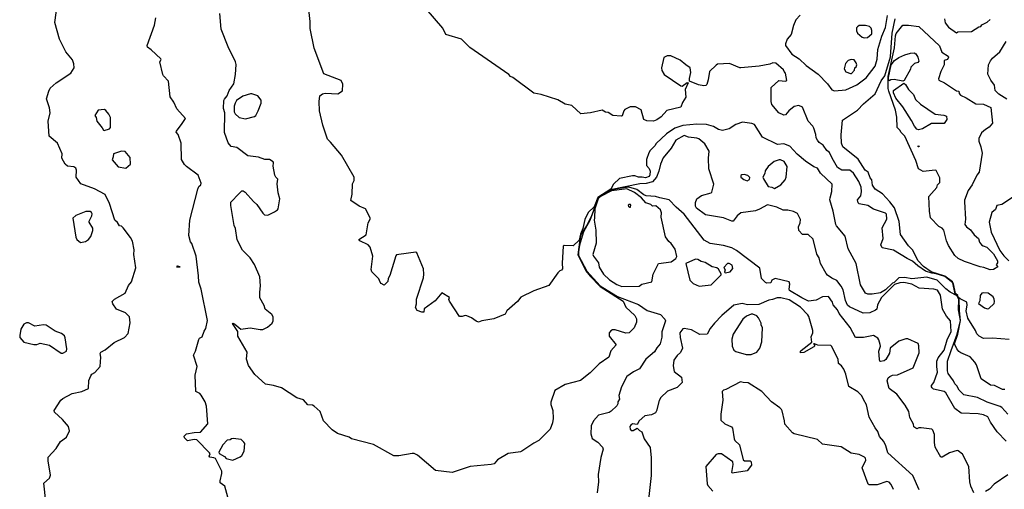
# Model space of a CAD drawing. Extents: x 524023 to 524227, y 3540200 to 3540424.
# Drawn here: x 524111 to 524153, y 3540314 to 3540334 of the extents above; entities that cross this region are included whole.
import ezdxf

# ---------------------------------------------------------------- set-up
doc = ezdxf.new("R2010")
doc.units = 0
doc.header["$MEASUREMENT"] = 0
doc.layers.add('Contours', color=7, linetype='Continuous')

msp = doc.modelspace()

# ---------------------------------------------------------------- linework, layer by layer
at = {"layer": 'Contours'}
for points in [[(524153.024, 3540317.364, 380), (524152.767, 3540317.648, 380), (524152.699, 3540317.69, 380), (524152.142, 3540317.868, 380), (524151.736, 3540318.071, 380), (524151.145, 3540318.192, 380), (524150.943, 3540318.378, 380), (524150.841, 3540318.564, 380), (524150.756, 3540318.66, 380), (524150.707, 3540318.783, 380), (524150.471, 3540319.104, 380), (524150.45, 3540319.206, 380), (524150.451, 3540319.628, 380), (524150.595, 3540320.084, 380), (524150.86, 3540320.777, 380), (524150.995, 3540321.368, 380), (524150.919, 3540321.824, 380), (524150.929, 3540322.263, 380), (524150.859, 3540322.416, 380), (524150.554, 3540322.583, 380), (524150.367, 3540322.72, 380), (524149.996, 3540323.097, 380), (524149.557, 3540323.218, 380), (524148.915, 3540323.154, 380), (524148.611, 3540323.206, 380), (524148.358, 3540323.189, 380), (524148.156, 3540322.99, 380), (524148.087, 3540322.959, 380), (524147.783, 3540322.686, 380), (524147.58, 3540322.552, 380), (524147.226, 3540322.495, 380), (524147.04, 3540322.492, 380), (524146.935, 3540322.534, 380), (524146.715, 3540322.889, 380), (524146.535, 3540323.801, 380), (524146.195, 3540324.431, 380), (524146.063, 3540324.983, 380), (524145.688, 3540325.422, 380), (524145.669, 3540325.473, 380), (524145.556, 3540326.048, 380), (524145.413, 3540326.538, 380), (524145.414, 3540326.622, 380), (524145.49, 3540326.892, 380), (524145.502, 3540327.2, 380), (524145.013, 3540327.669, 380), (524144.877, 3540327.885, 380), (524144.725, 3540327.939, 380), (524144.371, 3540328.193, 380), (524144.012, 3540328.48, 380), (524143.695, 3540328.833, 380), (524143.441, 3540328.936, 380), (524143.171, 3540328.899, 380), (524142.529, 3540329.208, 380), (524142.174, 3540329.763, 380), (524142.073, 3540329.802, 380), (524141.668, 3540329.85, 380), (524141.38, 3540329.763, 380), (524141.093, 3540329.565, 380), (524140.806, 3540329.5, 380), (524140.637, 3540329.541, 380), (524140.418, 3540329.665, 380), (524140.13, 3540329.751, 380), (524139.708, 3540329.767, 380), (524139.117, 3540329.718, 380), (524138.762, 3540329.599, 380), (524138.407, 3540329.359, 380), (524137.968, 3540328.937, 380), (524137.917, 3540328.848, 380), (524137.716, 3540328.649, 380), (524137.662, 3540328.548, 380), (524137.558, 3540328.261, 380), (524137.558, 3540328.058, 380), (524137.56, 3540328.007, 380), (524137.664, 3540327.872, 380), (524137.717, 3540327.754, 380), (524137.7, 3540327.602, 380), (524137.664, 3540327.534, 380), (524137.512, 3540327.472, 380), (524137.377, 3540327.503, 380), (524137.208, 3540327.499, 380), (524137.056, 3540327.556, 380), (524136.954, 3540327.555, 380), (524136.397, 3540327.451, 380), (524136.143, 3540327.21, 380), (524136.028, 3540326.994, 380), (524135.477, 3540326.639, 380), (524135.316, 3540326.236, 380), (524135.059, 3540325.997, 380), (524134.908, 3540325.693, 380), (524134.829, 3540325.304, 380), (524134.727, 3540325.068, 380), (524134.674, 3540324.812, 380), (524134.42, 3540324.562, 380), (524134.032, 3540324.578, 380), (524133.987, 3540324.544, 380), (524133.942, 3540323.818, 380), (524133.955, 3540323.581, 380), (524133.914, 3540323.52, 380), (524133.844, 3540323.497, 380), (524133.762, 3540323.412, 380), (524133.373, 3540322.869, 380), (524132.731, 3540322.636, 380), (524132.173, 3540322.365, 380), (524132.038, 3540322.176, 380), (524131.581, 3540321.774, 380), (524131.502, 3540321.638, 380), (524131.025, 3540321.432, 380), (524130.501, 3540321.354, 380), (524130.366, 3540321.289, 380), (524130.265, 3540321.334, 380), (524130.062, 3540321.488, 380), (524129.859, 3540321.569, 380), (524129.792, 3540321.583, 380), (524129.656, 3540321.535, 380), (524129.555, 3540321.536, 380), (524129.115, 3540322.196, 380), (524129.095, 3540322.263, 380), (524129.119, 3540322.348, 380), (524128.795, 3540322.545, 380), (524128.504, 3540322.213, 380), (524128.035, 3540321.861, 380), (524128.018, 3540321.721, 380), (524127.933, 3540321.721, 380), (524127.733, 3540321.79, 380), (524127.66, 3540321.926, 380), (524127.71, 3540322.078, 380), (524127.713, 3540322.28, 380), (524128.002, 3540323.193, 380), (524128.023, 3540323.345, 380), (524128.001, 3540323.581, 380), (524127.714, 3540324.257, 380), (524127.68, 3540324.288, 380), (524126.953, 3540324.194, 380), (524126.852, 3540324.172, 380), (524126.818, 3540324.14, 380), (524126.566, 3540323.294, 380), (524126.498, 3540323.159, 380), (524126.483, 3540323.041, 380), (524126.328, 3540322.877, 380), (524126.19, 3540322.956, 380), (524126.144, 3540323.007, 380), (524126.092, 3540323.144, 380), (524125.787, 3540323.446, 380), (524125.767, 3540323.547, 380), (524125.843, 3540324.122, 380), (524125.724, 3540324.51, 380), (524125.639, 3540324.612, 380), (524125.281, 3540324.782, 380), (524125.236, 3540324.831, 380), (524125.551, 3540325.028, 380), (524125.636, 3540325.541, 380), (524125.734, 3540325.727, 380), (524125.52, 3540326.149, 380), (524125.247, 3540326.267, 380), (524124.891, 3540326.504, 380), (524124.946, 3540326.774, 380), (524124.973, 3540327.213, 380), (524125.031, 3540327.365, 380), (524125.031, 3540327.5, 380), (524124.49, 3540328.447, 380), (524124.031, 3540329.005, 380), (524123.893, 3540329.122, 380), (524123.689, 3540329.73, 380), (524123.554, 3540330.339, 380), (524123.536, 3540330.744, 380), (524123.574, 3540330.981, 380), (524123.676, 3540331.073, 380), (524123.794, 3540331.103, 380), (524124.335, 3540331.073, 380), (524124.545, 3540331.2, 380), (524124.557, 3540331.487, 380), (524124.487, 3540331.64, 380), (524123.741, 3540331.927, 380), (524123.319, 3540333.025, 380), (524123.149, 3540333.869, 380), (524123.156, 3540334.173, 380), (524123.018, 3540335.339, 380)], [(524111.83, 3540313.614, 383), (524111.747, 3540314.408, 383), (524111.996, 3540314.611, 383), (524112.029, 3540314.746, 383), (524111.93, 3540315.354, 383), (524111.935, 3540315.523, 383), (524112.273, 3540315.893, 383), (524112.459, 3540316.183, 383), (524112.715, 3540316.368, 383), (524112.854, 3540316.638, 383), (524112.798, 3540316.824, 383), (524112.543, 3540317.13, 383), (524112.204, 3540317.449, 383), (524112.185, 3540317.516, 383), (524112.475, 3540317.956, 383), (524112.56, 3540318.025, 383), (524112.966, 3540318.244, 383), (524113.371, 3540318.325, 383), (524113.658, 3540318.46, 383), (524113.676, 3540318.8, 383), (524113.759, 3540319.003, 383), (524113.81, 3540319.07, 383), (524113.929, 3540319.141, 383), (524114.161, 3540319.392, 383), (524114.192, 3540319.797, 383), (524114.167, 3540319.949, 383), (524114.194, 3540320.017, 383), (524114.368, 3540320.116, 383), (524114.756, 3540320.422, 383), (524115.196, 3540320.64, 383), (524115.361, 3540320.811, 383), (524115.443, 3540321.267, 383), (524115.41, 3540321.52, 383), (524115.246, 3540321.69, 383), (524114.857, 3540321.858, 383), (524114.704, 3540322.078, 383), (524114.675, 3540322.179, 383), (524114.768, 3540322.28, 383), (524115.232, 3540322.534, 383), (524115.38, 3540322.872, 383), (524115.503, 3540323.024, 383), (524115.683, 3540323.615, 383), (524115.597, 3540324.189, 383), (524115.622, 3540324.392, 383), (524115.548, 3540324.764, 383), (524115.466, 3540324.92, 383), (524115.145, 3540325.339, 383), (524115.077, 3540325.399, 383), (524114.993, 3540325.42, 383), (524114.904, 3540325.558, 383), (524114.791, 3540325.659, 383), (524114.556, 3540326.369, 383), (524114.369, 3540326.757, 383), (524113.912, 3540326.999, 383), (524113.335, 3540327.213, 383), (524113.13, 3540327.5, 383), (524113.154, 3540327.805, 383), (524113.115, 3540327.889, 383), (524113.033, 3540327.947, 383), (524112.763, 3540327.972, 383), (524112.662, 3540328.059, 383), (524112.522, 3540328.311, 383), (524112.529, 3540328.497, 383), (524112.34, 3540328.953, 383), (524111.972, 3540329.257, 383), (524111.931, 3540329.899, 383), (524112.026, 3540330.254, 383), (524111.986, 3540330.474, 383), (524111.859, 3540330.862, 383), (524111.968, 3540331.183, 383), (524112.02, 3540331.306, 383), (524112.276, 3540331.538, 383), (524112.9, 3540331.96, 383), (524113.053, 3540332.18, 383), (524113.037, 3540332.349, 383), (524112.979, 3540332.518, 383), (524112.697, 3540332.873, 383), (524112.425, 3540333.413, 383), (524112.218, 3540334.123, 383), (524112.34, 3540334.951, 383)], [(524119.634, 3540313.8, 382), (524119.503, 3540314.278, 382), (524119.301, 3540314.425, 382), (524119.298, 3540314.509, 382), (524119.371, 3540314.813, 382), (524119.366, 3540314.915, 382), (524119.098, 3540315.455, 382), (524119.03, 3540315.492, 382), (524118.856, 3540315.523, 382), (524118.834, 3540315.557, 382), (524118.877, 3540315.658, 382), (524118.849, 3540315.709, 382), (524118.304, 3540316.258, 382), (524118.186, 3540316.269, 382), (524117.899, 3540316.213, 382), (524117.772, 3540316.351, 382), (524117.763, 3540316.418, 382), (524117.865, 3540316.522, 382), (524118.186, 3540316.576, 382), (524118.456, 3540316.589, 382), (524118.777, 3540316.942, 382), (524118.713, 3540317.702, 382), (524118.661, 3540317.888, 382), (524118.489, 3540318.175, 382), (524118.422, 3540318.24, 382), (524118.259, 3540318.327, 382), (524118.232, 3540319.02, 382), (524118.312, 3540319.392, 382), (524118.16, 3540319.882, 382), (524118.24, 3540320.05, 382), (524118.389, 3540320.557, 382), (524118.421, 3540320.608, 382), (524118.526, 3540320.675, 382), (524118.61, 3540320.912, 382), (524118.692, 3540321.03, 382), (524118.755, 3540321.368, 382), (524118.493, 3540322.703, 382), (524118.385, 3540323.007, 382), (524118.378, 3540323.277, 382), (524118.273, 3540324.122, 382), (524118.087, 3540324.662, 382), (524118.036, 3540324.73, 382), (524117.961, 3540325, 382), (524117.998, 3540325.659, 382), (524118.337, 3540326.994, 382), (524118.388, 3540327.107, 382), (524118.47, 3540327.179, 382), (524118.487, 3540327.247, 382), (524118.352, 3540327.585, 382), (524117.863, 3540327.957, 382), (524117.778, 3540328.041, 382), (524117.647, 3540328.261, 382), (524117.629, 3540328.953, 382), (524117.496, 3540329.325, 382), (524117.422, 3540329.426, 382), (524117.424, 3540329.477, 382), (524117.679, 3540329.798, 382), (524117.812, 3540330.018, 382), (524117.442, 3540330.423, 382), (524117.321, 3540330.71, 382), (524117.154, 3540330.947, 382), (524117.091, 3540331.606, 382), (524116.868, 3540331.842, 382), (524116.85, 3540331.893, 382), (524116.718, 3540332.433, 382), (524116.772, 3540332.535, 382), (524116.755, 3540332.569, 382), (524116.344, 3540332.959, 382), (524116.192, 3540333.072, 382), (524116.167, 3540333.143, 382), (524116.482, 3540334.004, 382), (524116.539, 3540334.325, 382)], [(524152.951, 3540316.199, 381), (524152.578, 3540316.604, 381), (524152.293, 3540317.01, 381), (524152.175, 3540317.25, 381), (524151.99, 3540317.332, 381), (524151.753, 3540317.368, 381), (524151.027, 3540317.395, 381), (524150.758, 3540317.601, 381), (524150.372, 3540318.277, 381), (524150.3, 3540318.329, 381), (524149.844, 3540318.43, 381), (524149.793, 3540318.478, 381), (524149.758, 3540318.53, 381), (524149.759, 3540318.581, 381), (524149.86, 3540318.716, 381), (524150.011, 3540319.155, 381), (524149.981, 3540319.392, 381), (524149.993, 3540319.628, 381), (524150.05, 3540319.763, 381), (524150.296, 3540320.101, 381), (524150.436, 3540320.54, 381), (524150.602, 3540320.895, 381), (524150.572, 3540321.351, 381), (524150.403, 3540321.554, 381), (524150.231, 3540321.858, 381), (524150.151, 3540322.449, 381), (524150.013, 3540322.668, 381), (524149.861, 3540322.706, 381), (524149.236, 3540322.754, 381), (524148.915, 3540322.924, 381), (524148.577, 3540322.992, 381), (524148.408, 3540322.976, 381), (524148.172, 3540322.908, 381), (524147.619, 3540322.348, 381), (524147.448, 3540322.044, 381), (524147.413, 3540321.858, 381), (524147.361, 3540321.807, 381), (524147.124, 3540321.701, 381), (524146.837, 3540321.687, 381), (524146.246, 3540321.945, 381), (524146.161, 3540322.027, 381), (524146.075, 3540322.23, 381), (524145.977, 3540322.686, 381), (524145.894, 3540322.838, 381), (524145.705, 3540323.085, 381), (524145.486, 3540323.176, 381), (524145.3, 3540323.31, 381), (524145.249, 3540323.376, 381), (524145.009, 3540323.801, 381), (524144.943, 3540324.054, 381), (524144.844, 3540324.206, 381), (524144.692, 3540324.852, 381), (524144.472, 3540325.051, 381), (524144.235, 3540325.053, 381), (524144.08, 3540325.22, 381), (524144.065, 3540325.372, 381), (524144.136, 3540325.541, 381), (524144.154, 3540325.693, 381), (524144.016, 3540325.947, 381), (524143.847, 3540326.034, 381), (524143.61, 3540326.085, 381), (524143.408, 3540326.095, 381), (524143.137, 3540326.219, 381), (524142.732, 3540326.321, 381), (524142.395, 3540326.132, 381), (524142.225, 3540326.067, 381), (524141.6, 3540325.972, 381), (524141.431, 3540325.841, 381), (524141.264, 3540325.625, 381), (524141.212, 3540325.621, 381), (524140.857, 3540325.762, 381), (524140.08, 3540325.893, 381), (524139.691, 3540326.17, 381), (524139.654, 3540326.267, 381), (524139.655, 3540326.419, 381), (524139.707, 3540326.571, 381), (524139.911, 3540326.721, 381), (524140.32, 3540326.825, 381), (524140.353, 3540326.859, 381), (524140.44, 3540327.196, 381), (524140.228, 3540327.855, 381), (524140.21, 3540328.311, 381), (524140.232, 3540328.615, 381), (524140.053, 3540328.936, 381), (524139.792, 3540329.145, 381), (524139.708, 3540329.177, 381), (524139.353, 3540329.22, 381), (524139.167, 3540329.283, 381), (524138.815, 3540329.088, 381), (524138.613, 3540328.751, 381), (524138.269, 3540328.328, 381), (524138.152, 3540328.058, 381), (524138.089, 3540327.754, 381), (524137.985, 3540327.5, 381), (524137.817, 3540327.298, 381), (524137.546, 3540327.226, 381), (524137.275, 3540327.214, 381), (524136.008, 3540326.966, 381), (524135.482, 3540326.622, 381), (524135.181, 3540325.809, 381), (524134.993, 3540325.423, 381), (524134.745, 3540325.051, 381), (524134.695, 3540324.831, 381), (524134.619, 3540324.172, 381), (524134.953, 3540323.497, 381), (524135.147, 3540323.271, 381), (524135.569, 3540322.822, 381), (524136.55, 3540322.196, 381), (524136.665, 3540321.943, 381), (524137.059, 3540321.588, 381), (524137.127, 3540321.436, 381), (524137.128, 3540321.301, 381), (524137.022, 3540321.06, 381), (524136.819, 3540320.841, 381), (524136.667, 3540320.825, 381), (524136.211, 3540320.964, 381), (524136.093, 3540320.966, 381), (524136.023, 3540320.929, 381), (524135.958, 3540320.844, 381), (524135.958, 3540320.692, 381), (524136.255, 3540320.321, 381), (524136.025, 3540320.067, 381), (524135.943, 3540319.797, 381), (524135.535, 3540319.512, 381), (524135.15, 3540319.121, 381), (524134.724, 3540318.799, 381), (524134.071, 3540318.631, 381), (524133.626, 3540318.372, 381), (524133.455, 3540317.871, 381), (524133.457, 3540317.77, 381), (524133.546, 3540317.516, 381), (524133.562, 3540317.179, 381), (524133.527, 3540316.993, 381), (524133.426, 3540316.722, 381), (524132.951, 3540316.23, 381), (524132.731, 3540316.115, 381), (524132.224, 3540315.774, 381), (524132.157, 3540315.741, 381), (524131.633, 3540315.678, 381), (524131.176, 3540315.405, 381), (524131.029, 3540315.236, 381), (524130.907, 3540315.2, 381), (524130.011, 3540315.12, 381), (524129.234, 3540314.855, 381), (524128.525, 3540314.946, 381), (524127.747, 3540315.607, 381), (524127.612, 3540315.674, 381), (524127.528, 3540315.679, 381), (524126.953, 3540315.57, 381), (524126.734, 3540315.572, 381), (524125.872, 3540316.062, 381), (524124.926, 3540316.298, 381), (524124.825, 3540316.368, 381), (524124.318, 3540316.535, 381), (524124.098, 3540316.688, 381), (524123.728, 3540317.077, 381), (524123.575, 3540317.466, 381), (524123.328, 3540317.702, 381), (524123.254, 3540317.74, 381), (524123.058, 3540317.753, 381), (524122.865, 3540317.97, 381), (524122.578, 3540318.058, 381), (524121.919, 3540318.482, 381), (524121.581, 3540318.585, 381), (524121.243, 3540318.645, 381), (524120.787, 3540319.054, 381), (524120.519, 3540319.442, 381), (524120.431, 3540319.713, 381), (524120.452, 3540320.017, 381), (524120.058, 3540320.692, 381), (524120.06, 3540320.895, 381), (524119.822, 3540321.233, 381), (524119.858, 3540321.25, 381), (524119.926, 3540321.217, 381), (524120.179, 3540320.994, 381), (524120.585, 3540321.058, 381), (524121.007, 3540320.975, 381), (524121.125, 3540320.977, 381), (524121.328, 3540321.078, 381), (524121.531, 3540321.249, 381), (524121.573, 3540321.351, 381), (524121.567, 3540321.52, 381), (524121.516, 3540321.622, 381), (524121.227, 3540321.855, 381), (524121.178, 3540322.01, 381), (524121.004, 3540322.331, 381), (524120.997, 3540322.584, 381), (524121.029, 3540322.855, 381), (524120.993, 3540323.243, 381), (524120.772, 3540323.767, 381), (524120.585, 3540324.056, 381), (524120.261, 3540324.375, 381), (524120.023, 3540324.814, 381), (524119.96, 3540325.3, 381), (524119.906, 3540325.439, 381), (524119.754, 3540326.284, 381), (524119.754, 3540326.436, 381), (524120.109, 3540326.808, 381), (524120.23, 3540326.911, 381), (524120.281, 3540326.915, 381), (524120.371, 3540326.859, 381), (524120.72, 3540326.463, 381), (524120.866, 3540326.335, 381), (524121.125, 3540325.96, 381), (524121.193, 3540325.895, 381), (524121.345, 3540325.88, 381), (524121.632, 3540326.012, 381), (524121.751, 3540326.098, 381), (524121.785, 3540326.149, 381), (524121.85, 3540326.571, 381), (524121.78, 3540326.825, 381), (524121.745, 3540327.213, 381), (524121.767, 3540327.416, 381), (524121.681, 3540327.5, 381), (524121.646, 3540327.585, 381), (524121.562, 3540327.973, 381), (524121.586, 3540328.109, 381), (524121.57, 3540328.159, 381), (524121.412, 3540328.26, 381), (524121.21, 3540328.262, 381), (524120.939, 3540328.365, 381), (524120.483, 3540328.413, 381), (524120.01, 3540328.77, 381), (524119.774, 3540328.81, 381), (524119.636, 3540328.97, 381), (524119.483, 3540329.409, 381), (524119.494, 3540330.254, 381), (524119.449, 3540330.44, 381), (524119.457, 3540330.778, 381), (524119.483, 3540330.845, 381), (524119.604, 3540330.981, 381), (524119.686, 3540331.217, 381), (524119.878, 3540331.504, 381), (524119.963, 3540331.893, 381), (524119.989, 3540332.332, 381), (524119.96, 3540332.433, 381), (524119.639, 3540333.075, 381), (524119.348, 3540333.836, 381), (524119.282, 3540334.511, 381)], [(524152.902, 3540318.41, 379), (524152.8, 3540318.409, 379), (524152.46, 3540318.581, 379), (524152.285, 3540318.598, 379), (524151.89, 3540318.868, 379), (524151.686, 3540319.476, 379), (524151.619, 3540319.577, 379), (524151.415, 3540319.815, 379), (524151.01, 3540319.982, 379), (524150.925, 3540320.043, 379), (524150.838, 3540320.152, 379), (524150.739, 3540320.371, 379), (524150.882, 3540320.777, 379), (524151.004, 3540321.368, 379), (524150.952, 3540321.79, 379), (524150.95, 3540322.263, 379), (524150.875, 3540322.432, 379), (524150.771, 3540322.5, 379), (524150.672, 3540322.978, 379), (524150.334, 3540323.248, 379), (524149.962, 3540323.37, 379), (524149.777, 3540323.397, 379), (524149.506, 3540323.48, 379), (524149.168, 3540323.702, 379), (524148.949, 3540323.9, 379), (524148.712, 3540324.018, 379), (524148.138, 3540324.377, 379), (524147.646, 3540324.477, 379), (524147.593, 3540324.612, 379), (524147.685, 3540324.882, 379), (524147.645, 3540325.338, 379), (524147.853, 3540325.71, 379), (524147.834, 3540325.915, 379), (524147.783, 3540325.964, 379), (524147.276, 3540326.135, 379), (524147.04, 3540326.283, 379), (524146.668, 3540326.366, 379), (524146.621, 3540326.402, 379), (524146.596, 3540326.538, 379), (524146.736, 3540326.706, 379), (524146.762, 3540326.892, 379), (524146.753, 3540327.078, 379), (524146.653, 3540327.315, 379), (524146.414, 3540327.669, 379), (524146.267, 3540327.805, 379), (524145.925, 3540327.802, 379), (524145.739, 3540327.923, 379), (524145.504, 3540328.311, 379), (524145.385, 3540328.565, 379), (524145.283, 3540328.651, 379), (524145.117, 3540328.869, 379), (524144.945, 3540328.985, 379), (524144.877, 3540329.088, 379), (524144.823, 3540329.19, 379), (524144.812, 3540329.325, 379), (524144.727, 3540329.595, 379), (524144.678, 3540329.68, 379), (524144.472, 3540329.898, 379), (524144.235, 3540330.502, 379), (524144.083, 3540330.57, 379), (524143.874, 3540330.524, 379), (524143.649, 3540330.339, 379), (524143.509, 3540330.171, 379), (524143.441, 3540330.16, 379), (524143.22, 3540330.254, 379), (524142.917, 3540330.609, 379), (524142.89, 3540330.744, 379), (524142.898, 3540331.335, 379), (524143.222, 3540331.643, 379), (524143.509, 3540331.609, 379), (524143.558, 3540331.639, 379), (524143.509, 3540331.96, 379), (524143.447, 3540332.028, 379), (524143.425, 3540332.096, 379), (524143.087, 3540332.384, 379), (524142.968, 3540332.403, 379), (524142.833, 3540332.345, 379), (524142.377, 3540332.26, 379), (524141.6, 3540332.177, 379), (524141.549, 3540332.176, 379), (524141.11, 3540332.368, 379), (524140.603, 3540332.334, 379), (524140.534, 3540332.298, 379), (524140.257, 3540332.028, 379), (524140.201, 3540331.673, 379), (524140.134, 3540331.47, 379), (524140.097, 3540331.424, 379), (524140.012, 3540331.415, 379), (524139.776, 3540331.455, 379), (524139.4, 3540331.606, 379), (524139.4, 3540331.724, 379), (524139.459, 3540331.977, 379), (524139.421, 3540332.183, 379), (524139.235, 3540332.305, 379), (524138.999, 3540332.517, 379), (524138.593, 3540332.69, 379), (524138.441, 3540332.691, 379), (524138.293, 3540332.619, 379), (524138.2, 3540332.18, 379), (524138.209, 3540332.062, 379), (524138.306, 3540331.896, 379), (524139.032, 3540331.419, 379), (524139.083, 3540331.403, 379), (524139.303, 3540331.557, 379), (524139.342, 3540331.538, 379), (524139.216, 3540331.251, 379), (524139.235, 3540330.93, 379), (524139.104, 3540330.693, 379), (524139.032, 3540330.498, 379), (524138.424, 3540330.357, 379), (524138.188, 3540330.085, 379), (524138.002, 3540329.951, 379), (524137.85, 3540329.896, 379), (524137.563, 3540329.914, 379), (524137.448, 3540329.967, 379), (524137.326, 3540330.391, 379), (524137.09, 3540330.512, 379), (524136.853, 3540330.508, 379), (524136.633, 3540330.392, 379), (524136.584, 3540330.339, 379), (524136.515, 3540330.134, 379), (524136.464, 3540330.112, 379), (524136.11, 3540330.136, 379), (524135.91, 3540330.271, 379), (524135.806, 3540330.287, 379), (524135.654, 3540330.377, 379), (524135.164, 3540330.25, 379), (524134.741, 3540330.217, 379), (524134.353, 3540330.568, 379), (524134.066, 3540330.631, 379), (524133.762, 3540330.816, 379), (524133.052, 3540331.035, 379), (524132.731, 3540331.098, 379), (524131.836, 3540331.773, 379), (524131.734, 3540331.811, 379), (524131.667, 3540331.892, 379), (524129.994, 3540333.056, 379), (524129.64, 3540333.412, 379), (524128.964, 3540333.61, 379), (524128.828, 3540333.886, 379), (524128.117, 3540334.714, 379)], [(524144.131, 3540334.444, 379), (524143.951, 3540334.241, 379), (524143.847, 3540333.988, 379), (524143.745, 3540333.616, 379), (524143.58, 3540333.413, 379), (524143.508, 3540333.21, 379), (524143.511, 3540333.143, 379), (524143.779, 3540332.77, 379), (524144.1, 3540332.57, 379), (524144.388, 3540332.282, 379), (524144.911, 3540331.908, 379), (524145.3, 3540331.491, 379), (524145.496, 3540331.234, 379), (524145.604, 3540331.196, 379), (524146.094, 3540331.247, 379), (524146.567, 3540331.452, 379), (524146.959, 3540331.758, 379), (524147.346, 3540332.248, 379), (524147.432, 3540332.552, 379), (524147.46, 3540332.974, 379), (524147.63, 3540333.531, 379), (524147.786, 3540333.903, 379), (524147.872, 3540334.427, 379)], [(524153.088, 3540320.553, 378), (524152.378, 3540320.613, 378), (524151.99, 3540320.59, 378), (524151.804, 3540320.693, 378), (524151.702, 3540320.79, 378), (524151.649, 3540320.946, 378), (524151.311, 3540321.469, 378), (524151.237, 3540321.774, 378), (524151.284, 3540322.027, 378), (524151.276, 3540322.145, 378), (524151.01, 3540322.279, 378), (524150.892, 3540322.398, 378), (524150.89, 3540322.432, 378), (524150.784, 3540322.517, 378), (524150.698, 3540322.939, 378), (524150.655, 3540323.021, 378), (524150.334, 3540323.268, 378), (524149.743, 3540323.444, 378), (524149.414, 3540323.683, 378), (524149.185, 3540323.919, 378), (524148.95, 3540324.392, 378), (524148.78, 3540324.557, 378), (524148.429, 3540325.051, 378), (524148.378, 3540325.608, 378), (524148.174, 3540326.183, 378), (524147.969, 3540326.453, 378), (524147.665, 3540326.789, 378), (524147.346, 3540326.994, 378), (524147.24, 3540327.163, 378), (524147.211, 3540327.382, 378), (524147.14, 3540327.467, 378), (524147.041, 3540327.72, 378), (524146.922, 3540327.803, 378), (524146.617, 3540328.27, 378), (524145.958, 3540328.801, 378), (524145.905, 3540328.953, 378), (524145.886, 3540329.308, 378), (524145.942, 3540329.936, 378), (524146.584, 3540330.37, 378), (524146.851, 3540330.643, 378), (524147.344, 3540331.064, 378), (524147.601, 3540331.622, 378), (524147.766, 3540331.84, 378), (524148.005, 3540332.653, 378), (524148.073, 3540333.667, 378), (524148.201, 3540334.275, 378)], [(524146.662, 3540333.988, 380), (524146.584, 3540333.944, 380), (524146.55, 3540333.891, 380), (524146.547, 3540333.768, 380), (524146.585, 3540333.667, 380), (524146.786, 3540333.499, 380), (524146.871, 3540333.465, 380), (524147.023, 3540333.48, 380), (524147.211, 3540333.633, 380), (524147.21, 3540333.785, 380), (524147.17, 3540333.886, 380), (524147.109, 3540333.954, 380), (524146.938, 3540333.99, 380), (524146.662, 3540333.988, 380)], [(524148.526, 3540334.008, 377), (524148.78, 3540334.008, 377), (524149.219, 3540333.953, 377), (524150.098, 3540333.123, 377), (524150.2, 3540332.856, 377), (524150.48, 3540332.687, 377), (524150.489, 3540332.636, 377), (524150.439, 3540332.535, 377), (524150.3, 3540332.497, 377), (524150.308, 3540332.315, 377), (524150.164, 3540332.028, 377), (524150.059, 3540331.707, 377), (524150.079, 3540331.656, 377), (524150.317, 3540331.537, 377), (524150.824, 3540331.197, 377), (524150.925, 3540331.184, 377), (524150.943, 3540331.082, 377), (524151.008, 3540331.014, 377), (524151.246, 3540330.897, 377), (524151.652, 3540330.643, 377), (524151.99, 3540330.628, 377), (524152.294, 3540330.491, 377), (524152.371, 3540329.815, 377), (524152.226, 3540329.636, 377), (524152.074, 3540329.547, 377), (524151.905, 3540329.397, 377), (524151.785, 3540329.156, 377), (524151.785, 3540329.038, 377), (524151.874, 3540328.801, 377), (524151.927, 3540328.531, 377), (524151.805, 3540327.72, 377), (524151.704, 3540327.585, 377), (524151.501, 3540327.179, 377), (524151.332, 3540326.926, 377), (524151.176, 3540326.521, 377), (524151.171, 3540326.453, 377), (524151.211, 3540325.71, 377), (524151.193, 3540325.473, 377), (524151.259, 3540325.372, 377), (524151.432, 3540325.247, 377), (524151.584, 3540325.034, 377), (524151.77, 3540324.882, 377), (524151.821, 3540324.724, 377), (524151.904, 3540324.612, 377), (524151.973, 3540324.56, 377), (524152.129, 3540324.51, 377), (524152.41, 3540324.223, 377), (524152.582, 3540323.919, 377), (524152.58, 3540323.835, 377), (524152.533, 3540323.75, 377), (524152.6, 3540323.666, 377), (524152.412, 3540323.547, 377), (524152.277, 3540323.535, 377), (524152.006, 3540323.635, 377), (524151.838, 3540323.663, 377), (524151.179, 3540323.887, 377), (524150.908, 3540324.014, 377), (524150.756, 3540324.155, 377), (524150.485, 3540324.578, 377), (524150.399, 3540324.781, 377), (524150.285, 3540325.237, 377), (524150.216, 3540325.315, 377), (524150.069, 3540325.389, 377), (524149.723, 3540325.76, 377), (524149.67, 3540326.048, 377), (524149.639, 3540326.673, 377), (524149.981, 3540327.061, 377), (524150.011, 3540327.179, 377), (524150.112, 3540327.281, 377), (524150.118, 3540327.467, 377), (524149.962, 3540327.785, 377), (524149.912, 3540327.799, 377), (524149.405, 3540327.752, 377), (524149.202, 3540327.855, 377), (524149.086, 3540328.21, 377), (524148.612, 3540329.257, 377), (524148.459, 3540329.409, 377), (524148.408, 3540329.511, 377), (524148.292, 3540329.629, 377), (524148.275, 3540330.068, 377), (524148.224, 3540330.372, 377), (524147.931, 3540331.183, 377), (524147.911, 3540331.302, 377), (524147.899, 3540331.808, 377), (524148.176, 3540333.042, 377), (524148.222, 3540333.554, 377), (524148.253, 3540333.65, 377), (524148.526, 3540334.008, 377)], [(524150.314, 3540334.275, 378), (524150.348, 3540334.106, 378), (524150.486, 3540333.927, 378), (524150.824, 3540333.687, 378), (524150.892, 3540333.727, 378), (524151.466, 3540333.732, 378), (524151.787, 3540333.937, 378), (524151.871, 3540333.957, 378), (524151.922, 3540334.022, 378), (524152.142, 3540334.14, 378), (524152.277, 3540334.257, 378)], [(524152.988, 3540330.845, 377), (524152.648, 3540331.05, 377), (524152.48, 3540331.216, 377), (524152.461, 3540331.437, 377), (524152.296, 3540331.656, 377), (524152.175, 3540331.91, 377), (524152.206, 3540332.315, 377), (524152.293, 3540332.484, 377), (524152.37, 3540332.602, 377), (524152.682, 3540332.872, 377), (524152.96, 3540333.312, 377)], [(524148.864, 3540332.806, 376), (524149.016, 3540332.819, 376), (524149.084, 3540332.788, 376), (524149.169, 3540332.636, 376), (524149.213, 3540332.467, 376), (524149.168, 3540332.41, 376), (524149.033, 3540332.366, 376), (524148.881, 3540332.214, 376), (524148.867, 3540332.129, 376), (524148.594, 3540331.637, 376), (524148.526, 3540331.618, 376), (524148.155, 3540331.684, 376), (524148.02, 3540331.676, 376), (524147.952, 3540331.624, 376), (524147.916, 3540331.673, 376), (524147.918, 3540331.762, 376), (524148.028, 3540332.315, 376), (524148.174, 3540332.501, 376), (524148.358, 3540332.619, 376), (524148.611, 3540332.738, 376), (524148.864, 3540332.806, 376)], [(524146.316, 3540332.535, 380), (524146.195, 3540332.499, 380), (524146.074, 3540332.366, 380), (524146.013, 3540332.146, 380), (524146.098, 3540332.011, 380), (524146.296, 3540331.939, 380), (524146.331, 3540331.943, 380), (524146.465, 3540332.079, 380), (524146.481, 3540332.18, 380), (524146.535, 3540332.231, 380), (524146.559, 3540332.315, 380), (524146.533, 3540332.403, 380), (524146.449, 3540332.518, 380), (524146.316, 3540332.535, 380)], [(524148.577, 3540331.531, 376), (524148.643, 3540331.47, 376), (524148.77, 3540331.251, 376), (524148.983, 3540331.034, 376), (524149.081, 3540330.828, 376), (524149.286, 3540330.626, 376), (524149.912, 3540330.202, 376), (524150.283, 3540330.156, 376), (524150.4, 3540330.119, 376), (524150.421, 3540329.967, 376), (524150.3, 3540329.797, 376), (524149.76, 3540329.799, 376), (524149.371, 3540329.574, 376), (524149.202, 3540329.523, 376), (524149.135, 3540329.561, 376), (524149.033, 3540329.68, 376), (524148.899, 3540329.933, 376), (524148.53, 3540330.508, 376), (524148.237, 3540330.879, 376), (524148.138, 3540331.116, 376), (524148.138, 3540331.219, 376), (524148.577, 3540331.531, 376)], [(524120.592, 3540331.065, 381), (524120.264, 3540330.963, 381), (524120.003, 3540330.778, 381), (524119.939, 3540330.676, 381), (524119.894, 3540330.541, 381), (524119.896, 3540330.305, 381), (524119.941, 3540330.22, 381), (524120.112, 3540330.051, 381), (524120.382, 3540330.004, 381), (524120.77, 3540330.099, 381), (524120.821, 3540330.136, 381), (524120.926, 3540330.339, 381), (524121.061, 3540330.676, 381), (524121.059, 3540330.795, 381), (524120.906, 3540330.981, 381), (524120.652, 3540331.067, 381), (524120.592, 3540331.065, 381)], [(524114.208, 3540330.389, 383), (524114.081, 3540330.369, 383), (524113.939, 3540330.136, 383), (524113.995, 3540330.051, 383), (524114.015, 3540329.899, 383), (524114.25, 3540329.612, 383), (524114.3, 3540329.51, 383), (524114.334, 3540329.499, 383), (524114.554, 3540329.575, 383), (524114.604, 3540329.629, 383), (524114.606, 3540330.051, 383), (524114.537, 3540330.203, 383), (524114.407, 3540330.355, 383), (524114.351, 3540330.393, 383), (524114.208, 3540330.389, 383)], [(524149.185, 3540328.85, 376), (524149.226, 3540328.835, 376), (524149.224, 3540328.801, 376), (524149.185, 3540328.804, 376), (524149.185, 3540328.85, 376)], [(524115.069, 3540328.615, 383), (524114.739, 3540328.498, 383), (524114.724, 3540328.379, 383), (524114.668, 3540328.244, 383), (524114.925, 3540327.938, 383), (524115.263, 3540327.892, 383), (524115.463, 3540328.058, 383), (524115.452, 3540328.345, 383), (524115.233, 3540328.599, 383), (524115.069, 3540328.615, 383)], [(524143.233, 3540328.244, 381), (524143.019, 3540328.177, 381), (524142.766, 3540327.959, 381), (524142.639, 3540327.771, 381), (524142.616, 3540327.653, 381), (524142.543, 3540327.5, 381), (524142.562, 3540327.433, 381), (524142.766, 3540327.109, 381), (524142.918, 3540327.08, 381), (524143.036, 3540327.015, 381), (524143.306, 3540327.179, 381), (524143.494, 3540327.382, 381), (524143.53, 3540327.5, 381), (524143.58, 3540327.957, 381), (524143.452, 3540328.176, 381), (524143.289, 3540328.246, 381), (524143.233, 3540328.244, 381)], [(524141.643, 3540327.602, 381), (524141.592, 3540327.568, 381), (524141.589, 3540327.5, 381), (524141.718, 3540327.397, 381), (524141.87, 3540327.344, 381), (524141.971, 3540327.399, 381), (524141.974, 3540327.484, 381), (524141.894, 3540327.568, 381), (524141.735, 3540327.616, 381), (524141.643, 3540327.602, 381)], [(524151.568, 3540313.986, 382), (524151.447, 3540314.273, 382), (524151.395, 3540314.459, 382), (524151.365, 3540315.118, 382), (524151.094, 3540315.642, 382), (524150.908, 3540315.793, 382), (524150.858, 3540315.805, 382), (524150.537, 3540315.696, 382), (524150.216, 3540315.523, 382), (524150.165, 3540315.524, 382), (524149.911, 3540315.945, 382), (524149.881, 3540316.148, 382), (524149.888, 3540316.486, 382), (524149.81, 3540316.676, 382), (524149.777, 3540316.709, 382), (524149.32, 3540316.778, 382), (524149.219, 3540316.776, 382), (524149.135, 3540316.735, 382), (524148.999, 3540316.822, 382), (524148.983, 3540316.925, 382), (524148.831, 3540317.212, 382), (524148.796, 3540317.466, 382), (524148.629, 3540317.736, 382), (524148.273, 3540318.211, 382), (524147.943, 3540318.462, 382), (524147.857, 3540318.783, 382), (524147.903, 3540318.919, 382), (524147.969, 3540318.968, 382), (524148.087, 3540319.023, 382), (524148.307, 3540319.039, 382), (524148.968, 3540319.341, 382), (524149.236, 3540319.983, 382), (524149.223, 3540320.287, 382), (524149.185, 3540320.384, 382), (524148.746, 3540320.576, 382), (524148.662, 3540320.578, 382), (524148.358, 3540320.488, 382), (524147.986, 3540320.184, 382), (524147.955, 3540319.966, 382), (524147.8, 3540319.693, 382), (524147.732, 3540319.643, 382), (524147.58, 3540319.605, 382), (524147.547, 3540319.627, 382), (524147.528, 3540319.696, 382), (524147.5, 3540320.05, 382), (524147.572, 3540320.27, 382), (524147.566, 3540320.338, 382), (524147.51, 3540320.54, 382), (524147.463, 3540320.608, 382), (524147.276, 3540320.728, 382), (524146.854, 3540320.638, 382), (524146.499, 3540320.644, 382), (524146.282, 3540321.064, 382), (524145.804, 3540321.672, 382), (524145.737, 3540321.824, 382), (524145.552, 3540322.044, 382), (524145.517, 3540322.145, 382), (524145.35, 3540322.393, 382), (524145.097, 3540322.384, 382), (524144.827, 3540322.244, 382), (524144.489, 3540322.193, 382), (524144.201, 3540322.331, 382), (524143.685, 3540322.652, 382), (524143.666, 3540322.703, 382), (524143.699, 3540322.922, 382), (524143.661, 3540323.024, 382), (524143.07, 3540323.162, 382), (524142.921, 3540323.091, 382), (524142.884, 3540322.977, 382), (524142.715, 3540322.959, 382), (524142.647, 3540322.989, 382), (524142.476, 3540323.159, 382), (524142.411, 3540323.602, 382), (524141.414, 3540324.361, 382), (524141.212, 3540324.476, 382), (524140.857, 3540324.579, 382), (524140.282, 3540324.662, 382), (524140.029, 3540324.811, 382), (524139.167, 3540325.913, 382), (524138.828, 3540326.217, 382), (524138.525, 3540326.539, 382), (524138.12, 3540326.615, 382), (524137.946, 3540326.673, 382), (524137.546, 3540326.703, 382), (524137.437, 3540326.74, 382), (524137.14, 3540326.977, 382), (524136.802, 3540327.078, 382), (524136.38, 3540327.022, 382), (524135.975, 3540326.933, 382), (524135.485, 3540326.608, 382), (524135.136, 3540325.642, 382), (524134.86, 3540325.158, 382), (524134.691, 3540324.587, 382), (524134.64, 3540324.309, 382), (524134.64, 3540324.151, 382), (524134.995, 3540323.48, 382), (524135.571, 3540322.855, 382), (524136.312, 3540322.393, 382), (524137.208, 3540322.045, 382), (524137.579, 3540321.79, 382), (524138.154, 3540321.624, 382), (524138.339, 3540321.419, 382), (524138.368, 3540321.351, 382), (524138.217, 3540320.878, 382), (524138.209, 3540320.659, 382), (524138.14, 3540320.371, 382), (524138, 3540320.202, 382), (524137.9, 3540320.026, 382), (524137.533, 3540319.713, 382), (524137.258, 3540319.297, 382), (524137.005, 3540319.171, 382), (524136.718, 3540318.973, 382), (524136.48, 3540318.53, 382), (524136.377, 3540318.158, 382), (524136.4, 3540318.006, 382), (524136.326, 3540317.888, 382), (524136.327, 3540317.804, 382), (524136.281, 3540317.719, 382), (524136.043, 3540317.483, 382), (524135.958, 3540317.429, 382), (524135.502, 3540317.315, 382), (524135.283, 3540317.077, 382), (524135.182, 3540316.858, 382), (524135.168, 3540316.52, 382), (524135.231, 3540316.317, 382), (524135.47, 3540316.165, 382), (524135.67, 3540315.947, 382), (524135.701, 3540315.861, 382), (524135.599, 3540315.506, 382), (524135.48, 3540314.78, 382), (524135.499, 3540314.459, 382), (524135.442, 3540313.986, 382)], [(524136.62, 3540326.994, 383), (524136.059, 3540326.912, 383), (524135.618, 3540326.69, 383), (524135.502, 3540326.605, 383), (524135.468, 3540326.538, 383), (524135.347, 3540326.149, 383), (524135.336, 3540325.76, 383), (524135.311, 3540325.659, 383), (524135.388, 3540325.237, 383), (524135.401, 3540324.679, 383), (524135.256, 3540324.189, 383), (524135.28, 3540324.122, 383), (524135.504, 3540323.835, 383), (524135.535, 3540323.647, 383), (524135.72, 3540323.345, 383), (524135.975, 3540323.108, 383), (524136.279, 3540322.905, 383), (524136.498, 3540322.817, 383), (524137.242, 3540322.836, 383), (524137.36, 3540322.925, 383), (524137.782, 3540323.025, 383), (524137.847, 3540323.345, 383), (524138.071, 3540323.801, 383), (524138.61, 3540323.884, 383), (524138.815, 3540324.02, 383), (524138.85, 3540324.105, 383), (524138.787, 3540324.426, 383), (524138.61, 3540324.659, 383), (524138.509, 3540324.747, 383), (524138.376, 3540324.95, 383), (524138.184, 3540325.794, 383), (524138.202, 3540325.98, 383), (524138.152, 3540326.098, 383), (524137.951, 3540326.273, 383), (524137.816, 3540326.268, 383), (524137.738, 3540326.335, 383), (524137.533, 3540326.402, 383), (524137.336, 3540326.622, 383), (524137.039, 3540326.841, 383), (524136.718, 3540326.997, 383), (524136.62, 3540326.994, 383)], [(524136.81, 3540326.335, 384), (524136.771, 3540326.301, 384), (524136.783, 3540326.267, 384), (524136.836, 3540326.215, 384), (524136.87, 3540326.215, 384), (524136.887, 3540326.305, 384), (524136.87, 3540326.333, 384), (524136.81, 3540326.335, 384)], [(524153.223, 3540326.638, 378), (524152.767, 3540326.334, 378), (524152.564, 3540326.286, 378), (524152.496, 3540326.122, 378), (524152.344, 3540325.983, 378), (524152.233, 3540325.575, 378), (524152.309, 3540325.152, 378), (524152.679, 3540324.358, 378), (524152.851, 3540324.139, 378), (524153.071, 3540323.921, 378)], [(524113.554, 3540326.031, 384), (524113.118, 3540325.86, 384), (524112.996, 3540325.744, 384), (524113.117, 3540324.933, 384), (524113.168, 3540324.831, 384), (524113.32, 3540324.705, 384), (524113.54, 3540324.748, 384), (524113.665, 3540324.831, 384), (524113.763, 3540324.966, 384), (524113.845, 3540325.22, 384), (524113.847, 3540325.321, 384), (524113.691, 3540325.575, 384), (524113.69, 3540325.625, 384), (524113.809, 3540325.845, 384), (524113.818, 3540325.929, 384), (524113.793, 3540325.983, 384), (524113.726, 3540326.033, 384), (524113.554, 3540326.031, 384)], [(524139.652, 3540323.987, 383), (524139.233, 3540323.801, 383), (524139.411, 3540323.091, 383), (524139.556, 3540322.957, 383), (524139.809, 3540322.837, 383), (524140.324, 3540322.889, 383), (524140.756, 3540323.328, 383), (524140.76, 3540323.362, 383), (524140.636, 3540323.564, 383), (524140.57, 3540323.618, 383), (524140.367, 3540323.663, 383), (524140.063, 3540323.854, 383), (524139.894, 3540323.899, 383), (524139.759, 3540323.983, 383), (524139.652, 3540323.987, 383)], [(524141.024, 3540323.801, 383), (524140.868, 3540323.632, 383), (524140.929, 3540323.531, 383), (524140.894, 3540323.429, 383), (524140.924, 3540323.41, 383), (524141.144, 3540323.457, 383), (524141.247, 3540323.598, 383), (524141.228, 3540323.734, 383), (524141.093, 3540323.803, 383), (524141.024, 3540323.801, 383)], [(524117.471, 3540323.699, 383), (524117.442, 3540323.697, 383), (524117.442, 3540323.65, 383), (524117.582, 3540323.666, 383), (524117.527, 3540323.675, 383), (524117.471, 3540323.699, 383)], [(524151.979, 3540322.551, 378), (524151.922, 3540322.534, 378), (524151.837, 3540322.432, 378), (524151.824, 3540322.213, 378), (524151.772, 3540322.095, 378), (524152.023, 3540321.908, 378), (524152.159, 3540321.863, 378), (524152.209, 3540321.876, 378), (524152.443, 3540322.095, 378), (524152.462, 3540322.179, 378), (524152.449, 3540322.28, 378), (524152.398, 3540322.382, 378), (524152.192, 3540322.535, 378), (524151.979, 3540322.551, 378)], [(524149.236, 3540314.123, 383), (524148.966, 3540314.735, 383), (524147.883, 3540315.709, 383), (524147.802, 3540315.996, 383), (524147.718, 3540316.182, 383), (524147.531, 3540316.401, 383), (524147.46, 3540316.621, 383), (524147.347, 3540316.773, 383), (524147.094, 3540317.229, 383), (524146.974, 3540317.753, 383), (524146.854, 3540317.989, 383), (524146.77, 3540318.144, 383), (524146.604, 3540318.31, 383), (524146.218, 3540318.547, 383), (524146.097, 3540319.071, 383), (524146.007, 3540319.29, 383), (524145.91, 3540319.425, 383), (524145.775, 3540319.527, 383), (524145.76, 3540319.713, 383), (524145.479, 3540320.27, 383), (524145.452, 3540320.29, 383), (524144.894, 3540320.308, 383), (524144.751, 3540320.371, 383), (524144.727, 3540320.355, 383), (524144.77, 3540320.287, 383), (524144.727, 3540320.236, 383), (524144.286, 3540319.996, 383), (524144.151, 3540319.981, 383), (524144.148, 3540320.05, 383), (524144.175, 3540320.084, 383), (524144.639, 3540320.439, 383), (524144.609, 3540320.675, 383), (524144.672, 3540320.844, 383), (524144.679, 3540320.946, 383), (524144.511, 3540321.537, 383), (524144.468, 3540321.605, 383), (524144.151, 3540321.943, 383), (524143.661, 3540322.249, 383), (524143.306, 3540322.333, 383), (524143.154, 3540322.342, 383), (524142.952, 3540322.261, 383), (524142.8, 3540322.232, 383), (524142.36, 3540322.052, 383), (524141.887, 3540322.04, 383), (524141.651, 3540322.097, 383), (524141.296, 3540322.028, 383), (524140.788, 3540321.588, 383), (524140.466, 3540321.25, 383), (524140.283, 3540321.03, 383), (524140.147, 3540320.776, 383), (524139.843, 3540320.771, 383), (524139.488, 3540320.966, 383), (524139.167, 3540321.025, 383), (524139.117, 3540321.005, 383), (524138.983, 3540320.844, 383), (524138.996, 3540320.642, 383), (524139.101, 3540320.186, 383), (524139.01, 3540320, 383), (524138.865, 3540319.865, 383), (524138.732, 3540319.662, 383), (524138.697, 3540319.425, 383), (524138.745, 3540319.185, 383), (524139.049, 3540318.936, 383), (524139.085, 3540318.716, 383), (524138.863, 3540318.494, 383), (524138.458, 3540318.346, 383), (524138.171, 3540318.077, 383), (524138.1, 3540317.939, 383), (524137.989, 3540317.5, 383), (524137.934, 3540317.415, 383), (524137.765, 3540317.328, 383), (524137.487, 3540317.28, 383), (524137.235, 3540317.077, 383), (524137.157, 3540316.913, 383), (524136.954, 3540316.937, 383), (524136.886, 3540316.891, 383), (524136.849, 3540316.824, 383), (524136.851, 3540316.722, 383), (524136.904, 3540316.654, 383), (524136.988, 3540316.653, 383), (524137.157, 3540316.758, 383), (524137.258, 3540316.655, 383), (524137.36, 3540316.607, 383), (524137.459, 3540316.3, 383), (524137.718, 3540315.928, 383), (524137.753, 3540315.489, 383), (524137.753, 3540314.729, 383), (524137.648, 3540313.698, 383)], [(524111.007, 3540321.267, 384), (524110.888, 3540321.203, 384), (524110.77, 3540320.996, 384), (524110.715, 3540320.726, 384), (524110.718, 3540320.642, 384), (524110.888, 3540320.438, 384), (524111.327, 3540320.336, 384), (524111.445, 3540320.339, 384), (524111.597, 3540320.397, 384), (524111.986, 3540320.307, 384), (524112.493, 3540319.968, 384), (524112.56, 3540319.964, 384), (524112.714, 3540320.05, 384), (524112.734, 3540320.152, 384), (524112.669, 3540320.625, 384), (524112.629, 3540320.709, 384), (524112.509, 3540320.807, 384), (524112.239, 3540320.913, 384), (524111.851, 3540321.173, 384), (524111.732, 3540321.185, 384), (524111.361, 3540321.125, 384), (524111.09, 3540321.271, 384), (524111.007, 3540321.267, 384)], [(524142.037, 3540321.638, 384), (524141.837, 3540321.555, 384), (524141.682, 3540321.419, 384), (524141.264, 3540320.777, 384), (524141.209, 3540320.574, 384), (524141.224, 3540320.27, 384), (524141.296, 3540320.101, 384), (524141.38, 3540320.043, 384), (524141.82, 3540319.912, 384), (524142.039, 3540319.913, 384), (524142.276, 3540320.013, 384), (524142.411, 3540320.186, 384), (524142.499, 3540320.456, 384), (524142.529, 3540321.047, 384), (524142.463, 3540321.182, 384), (524142.463, 3540321.25, 384), (524142.346, 3540321.486, 384), (524142.276, 3540321.572, 384), (524142.107, 3540321.642, 384), (524142.037, 3540321.638, 384)], [(524144.709, 3540320.371, 383), (524144.734, 3540320.371, 383), (524144.725, 3540320.374, 383), (524144.709, 3540320.371, 383)], [(524148.137, 3540314.138, 384), (524148.038, 3540314.34, 384), (524147.952, 3540314.443, 384), (524147.851, 3540314.478, 384), (524147.428, 3540314.331, 384), (524147.09, 3540314.338, 384), (524147.054, 3540314.357, 384), (524146.788, 3540315.067, 384), (524146.945, 3540315.388, 384), (524146.931, 3540315.472, 384), (524146.888, 3540315.524, 384), (524146.668, 3540315.627, 384), (524146.313, 3540315.69, 384), (524145.891, 3540315.963, 384), (524145.097, 3540316.078, 384), (524144.877, 3540316.272, 384), (524143.881, 3540316.518, 384), (524143.813, 3540316.553, 384), (524143.476, 3540316.925, 384), (524143.463, 3540317.077, 384), (524143.359, 3540317.5, 384), (524143.34, 3540317.554, 384), (524143.259, 3540317.635, 384), (524142.902, 3540317.888, 384), (524142.495, 3540318.327, 384), (524141.904, 3540318.696, 384), (524141.701, 3540318.711, 384), (524141.583, 3540318.748, 384), (524140.958, 3540318.409, 384), (524140.85, 3540318.378, 384), (524140.797, 3540318.327, 384), (524140.827, 3540317.956, 384), (524140.734, 3540317.364, 384), (524140.739, 3540317.094, 384), (524140.907, 3540316.942, 384), (524141.195, 3540316.81, 384), (524141.245, 3540316.756, 384), (524141.313, 3540316.301, 384), (524141.34, 3540316.233, 384), (524141.536, 3540316.047, 384), (524141.701, 3540315.402, 384), (524141.752, 3540315.363, 384), (524141.999, 3540315.354, 384), (524142.04, 3540315.32, 384), (524142.057, 3540315.168, 384), (524141.87, 3540314.929, 384), (524141.228, 3540314.829, 384), (524141.204, 3540314.864, 384), (524141.266, 3540315.202, 384), (524141.248, 3540315.32, 384), (524140.772, 3540315.659, 384), (524140.62, 3540315.662, 384), (524140.536, 3540315.636, 384), (524140.096, 3540315.118, 384), (524140.16, 3540314.374, 384), (524140.181, 3540314.306, 384), (524140.401, 3540314.055, 384)], [(524119.785, 3540316.3, 382), (524119.723, 3540316.262, 382), (524119.605, 3540316.244, 382), (524119.419, 3540316.049, 382), (524119.249, 3540315.726, 382), (524119.25, 3540315.675, 382), (524119.487, 3540315.543, 382), (524119.554, 3540315.459, 382), (524119.841, 3540315.39, 382), (524120.162, 3540315.526, 382), (524120.23, 3540315.587, 382), (524120.334, 3540315.776, 382), (524120.35, 3540316.097, 382), (524120.314, 3540316.166, 382), (524120.196, 3540316.27, 382), (524119.858, 3540316.312, 382), (524119.785, 3540316.3, 382)], [(524153.023, 3540314.763, 382), (524152.443, 3540314.357, 382), (524152.243, 3540314.153, 382), (524152.072, 3540314.053, 382)]]:
    msp.add_polyline3d(points, dxfattribs=at)

doc.saveas('drawing.dxf')
